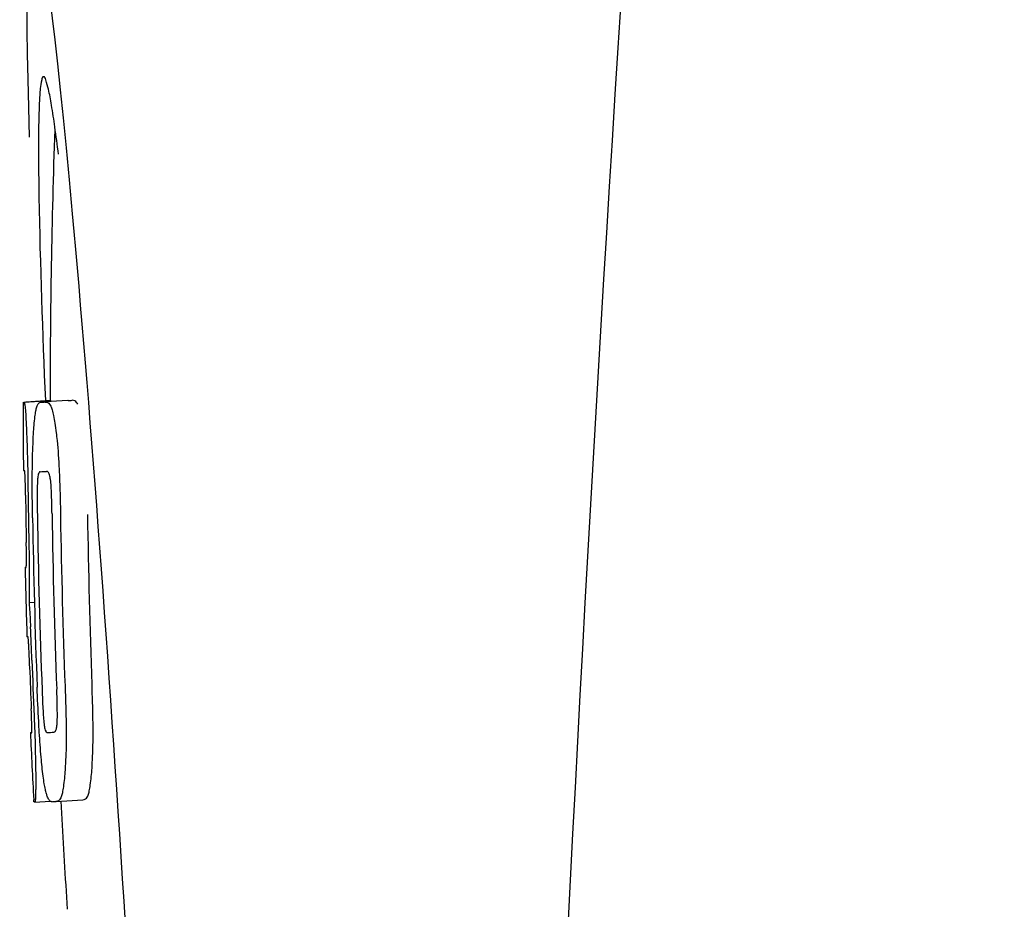
# Model space of a CAD drawing. Units: millimetres. Extents: x 312 to 3733, y 1095 to 5829.
# Drawn here: x 1309 to 1324, y 4811 to 4824 of the extents above; entities that cross this region are included whole.
import ezdxf

# ---------------------------------------------------------------- set-up
doc = ezdxf.new("R2010")
doc.units = ezdxf.units.MM

msp = doc.modelspace()

# ---------------------------------------------------------------- linework, layer by layer
for p, q in [((1309.409, 4818.109), (1309.801, 4818.133)), ((1309.439, 4818.113), (1309.8, 4818.136)), ((1309.667, 4818.108), (1309.669, 4818.108)), ((1310.067, 4818.133), (1309.729, 4818.112)), ((1310.069, 4818.134), (1310.067, 4818.133)), ((1309.654, 4817.075), (1309.654, 4817.075)), ((1309.446, 4815.652), (1309.447, 4815.655)), ((1309.488, 4815.132), (1309.568, 4815.137)), ((1309.518, 4813.202), (1309.527, 4813.202)), ((1309.853, 4813.204), (1309.854, 4813.204)), ((1309.56, 4812.17), (1309.558, 4812.199)), ((1309.575, 4812.167), (1309.801, 4812.181)), ((1309.575, 4812.167), (1309.575, 4812.167)), ((1309.89, 4812.175), (1309.887, 4812.174)), ((1309.89, 4812.175), (1310.289, 4812.2)), ((1310.287, 4812.2), (1310.289, 4812.2)), ((1310.044, 4810.754), (1310.056, 4810.573))]:
    msp.add_line(p, q)
for centre, radius, start, end in [((2353.309, 4758.052), 1037.132, 172.96817, 177.833616), ((1285.681, 4818.789), 24.43, 7.0642, 8.019), ((1423.16, 4818.179), 113.359, 177.99021, 180.02452), ((1423.151, 4818.18), 113.751, 180.0373, 180.54879), ((1308.834, 4840.835), 22.742, 272.1027, 272.2557), ((1309.231, 4840.923), 22.805, 272.1058, 272.2587), ((1308.805, 4840.745), 23.685, 272.0539, 272.2808), ((1423.262, 4818.18), 113.797, 180.68304, 181.09432), ((1423.222, 4818.18), 113.795, 180.73284, 181.08597), ((1423.31, 4818.18), 113.783, 180.90284, 182.16952), ((1423.349, 4818.18), 113.75, 180.87712, 182.19401), ((1423.437, 4818.18), 113.62, 180.87395, 182.1882), ((1423.476, 4818.18), 113.534, 180.89268, 182.1663), ((1423.476, 4818.18), 113.133, 180.88296, 182.1611), ((1423.149, 4818.182), 113.747, 181.27344, 181.79274), ((1277.22, 4813.164), 32.331, 1.969, 2.8461), ((1423.222, 4818.18), 113.795, 182.02029, 182.33162), ((1423.262, 4818.18), 113.797, 181.96635, 182.3856), ((1423.151, 4818.18), 113.751, 182.50966, 183.01387), ((1308.977, 4835.098), 21.912, 272.0434, 272.2928), ((1308.955, 4835.921), 23.765, 272.1008, 272.2486), ((1423.151, 4818.18), 113.35, 183.03455, 183.7559)]:
    msp.add_arc(centre, radius, start, end)
msp.add_ellipse((1310.461, 4811.018), major_axis=(-0.916, 14.4), ratio=0.028922, start_param=2.442336, end_param=6.979847)
for points, knots in [([(1309.704, 4822.944), (1309.686, 4822.943), (1309.668, 4822.862), (1309.651, 4822.749), (1309.638, 4822.524), (1309.634, 4822.356), (1309.632, 4822.257)], [0, 0, 0, 0, 0.074367, 0.263402, 0.572696, 1, 1, 1, 1]), ([(1309.872, 4822.197), (1309.857, 4822.306), (1309.829, 4822.489), (1309.785, 4822.736), (1309.751, 4822.857), (1309.723, 4822.945), (1309.704, 4822.944)], [0, 0, 0, 0, 0.427436, 0.736661, 0.926196, 1, 1, 1, 1]), ([(1309.632, 4822.257), (1309.631, 4822.226), (1309.629, 4822.094), (1309.629, 4821.962), (1309.629, 4821.861)], [0, 0, 0, 0, 0.229715, 1, 1, 1, 1]), ([(1309.629, 4821.861), (1309.629, 4821.625), (1309.643, 4820.383), (1309.689, 4819.14), (1309.731, 4818.134)], [0, 0, 0, 0, 0.189461, 1, 1, 1, 1]), ([(1309.401, 4818.105), (1309.401, 4818.105), (1309.402, 4818.104), (1309.407, 4818.104), (1309.412, 4818.103), (1309.416, 4818.103)], [0, 0, 0, 0, 0.079598, 0.267255, 1, 1, 1, 1]), ([(1309.416, 4818.103), (1309.417, 4818.103), (1309.418, 4818.101), (1309.421, 4818.095), (1309.424, 4818.08), (1309.428, 4818.054), (1309.431, 4818.033), (1309.432, 4818.02)], [0, 0, 0, 0, 0.024478, 0.071287, 0.249509, 0.554644, 1, 1, 1, 1]), ([(1309.603, 4818.037), (1309.607, 4818.049), (1309.615, 4818.07), (1309.631, 4818.093), (1309.649, 4818.105), (1309.661, 4818.108), (1309.667, 4818.108)], [0, 0, 0, 0, 0.383996, 0.63737, 0.829389, 1, 1, 1, 1]), ([(1309.73, 4818.11), (1309.743, 4818.111), (1309.78, 4818.102), (1309.802, 4818.07), (1309.812, 4818.05)], [0, 0, 0, 0, 0.386213, 1, 1, 1, 1]), ([(1309.801, 4818.131), (1309.801, 4818.13), (1309.802, 4818.13), (1309.807, 4818.129), (1309.812, 4818.129), (1309.816, 4818.128)], [0, 0, 0, 0, 0.079661, 0.26731, 1, 1, 1, 1]), ([(1309.821, 4818.118), (1309.82, 4818.121), (1309.819, 4818.124), (1309.817, 4818.128), (1309.816, 4818.128)], [0, 0, 0, 0, 0.695967, 1, 1, 1, 1]), ([(1310.212, 4818.076), (1310.203, 4818.096), (1310.18, 4818.127), (1310.144, 4818.136), (1310.13, 4818.136)], [0, 0, 0, 0, 0.613494, 1, 1, 1, 1]), ([(1309.432, 4818.02), (1309.436, 4817.981), (1309.442, 4817.881), (1309.447, 4817.781), (1309.45, 4817.721)], [0, 0, 0, 0, 0.389979, 1, 1, 1, 1]), ([(1309.555, 4817.638), (1309.56, 4817.723), (1309.568, 4817.836), (1309.587, 4817.969), (1309.597, 4818.017), (1309.603, 4818.037)], [0, 0, 0, 0, 0.633772, 0.849524, 1, 1, 1, 1]), ([(1309.812, 4818.05), (1309.82, 4818.032), (1309.836, 4817.985), (1309.855, 4817.9), (1309.874, 4817.786), (1309.886, 4817.701), (1309.891, 4817.654)], [0, 0, 0, 0, 0.149007, 0.364637, 0.649142, 1, 1, 1, 1]), ([(1309.45, 4817.721), (1309.452, 4817.663), (1309.464, 4817.364), (1309.47, 4817.064), (1309.473, 4816.823)], [0, 0, 0, 0, 0.193727, 1, 1, 1, 1]), ([(1309.891, 4817.654), (1309.896, 4817.616), (1309.916, 4817.435), (1309.929, 4817.253), (1309.936, 4817.11)], [0, 0, 0, 0, 0.21382, 1, 1, 1, 1]), ([(1309.537, 4817.079), (1309.538, 4817.132), (1309.541, 4817.319), (1309.547, 4817.505), (1309.555, 4817.638)], [0, 0, 0, 0, 0.286967, 1, 1, 1, 1]), ([(1309.423, 4817.087), (1309.42, 4817.088), (1309.416, 4817.088), (1309.411, 4817.088), (1309.408, 4817.089), (1309.406, 4817.09), (1309.406, 4817.09)], [0, 0, 0, 0, 0.427528, 0.734278, 0.921896, 1, 1, 1, 1]), ([(1309.431, 4816.978), (1309.43, 4816.994), (1309.429, 4817.017), (1309.428, 4817.044), (1309.427, 4817.06), (1309.426, 4817.071), (1309.425, 4817.08), (1309.424, 4817.084), (1309.424, 4817.087), (1309.423, 4817.087)], [0, 0, 0, 0, 0.43936, 0.612683, 0.753528, 0.861956, 0.938213, 0.983469, 1, 1, 1, 1]), ([(1309.541, 4816.387), (1309.54, 4816.445), (1309.537, 4816.676), (1309.536, 4816.907), (1309.537, 4817.079)], [0, 0, 0, 0, 0.254498, 1, 1, 1, 1]), ([(1309.654, 4817.075), (1309.65, 4817.075), (1309.64, 4817.07), (1309.629, 4817.05), (1309.619, 4817.01), (1309.616, 4816.974), (1309.615, 4816.95)], [0, 0, 0, 0, 0.085482, 0.221394, 0.478211, 1, 1, 1, 1]), ([(1309.807, 4816.958), (1309.804, 4816.981), (1309.798, 4817.017), (1309.782, 4817.057), (1309.765, 4817.076), (1309.753, 4817.079), (1309.748, 4817.079)], [0, 0, 0, 0, 0.497703, 0.751244, 0.896104, 1, 1, 1, 1]), ([(1309.936, 4817.11), (1309.938, 4817.054), (1309.948, 4816.821), (1309.954, 4816.588), (1309.956, 4816.411)], [0, 0, 0, 0, 0.241773, 1, 1, 1, 1]), ([(1309.436, 4816.724), (1309.436, 4816.749), (1309.435, 4816.834), (1309.433, 4816.918), (1309.431, 4816.978)], [0, 0, 0, 0, 0.294386, 1, 1, 1, 1]), ([(1309.615, 4816.95), (1309.612, 4816.914), (1309.61, 4816.835), (1309.609, 4816.664), (1309.611, 4816.53), (1309.612, 4816.438)], [0, 0, 0, 0, 0.210213, 0.465389, 1, 1, 1, 1]), ([(1309.83, 4816.447), (1309.829, 4816.54), (1309.826, 4816.678), (1309.818, 4816.848), (1309.812, 4816.924), (1309.807, 4816.958)], [0, 0, 0, 0, 0.550291, 0.803618, 1, 1, 1, 1]), ([(1309.45, 4815.742), (1309.451, 4815.762), (1309.45, 4815.804), (1309.449, 4815.898), (1309.448, 4815.972), (1309.448, 4816.023)], [0, 0, 0, 0, 0.204008, 0.457028, 1, 1, 1, 1]), ([(1309.486, 4816.006), (1309.489, 4815.833), (1309.493, 4815.542), (1309.492, 4815.25), (1309.488, 4815.132)], [0, 0, 0, 0, 0.594293, 1, 1, 1, 1]), ([(1309.429, 4815.654), (1309.431, 4815.653), (1309.437, 4815.653), (1309.442, 4815.652), (1309.446, 4815.652)], [0, 0, 0, 0, 0.31362, 1, 1, 1, 1]), ([(1309.447, 4815.655), (1309.447, 4815.66), (1309.449, 4815.689), (1309.45, 4815.719), (1309.45, 4815.742)], [0, 0, 0, 0, 0.178872, 1, 1, 1, 1]), ([(1309.488, 4815.132), (1309.49, 4815.109), (1309.499, 4814.988), (1309.506, 4814.867), (1309.511, 4814.769)], [0, 0, 0, 0, 0.194537, 1, 1, 1, 1]), ([(1309.474, 4814.621), (1309.47, 4814.622), (1309.464, 4814.622), (1309.458, 4814.622), (1309.457, 4814.624)], [0, 0, 0, 0, 0.684285, 1, 1, 1, 1]), ([(1309.485, 4814.479), (1309.484, 4814.498), (1309.482, 4814.545), (1309.477, 4814.593), (1309.474, 4814.621)], [0, 0, 0, 0, 0.389576, 1, 1, 1, 1]), ([(1309.498, 4814.168), (1309.496, 4814.223), (1309.492, 4814.326), (1309.488, 4814.43), (1309.485, 4814.479)], [0, 0, 0, 0, 0.528046, 1, 1, 1, 1]), ([(1309.641, 4813.203), (1309.638, 4813.257), (1309.625, 4813.48), (1309.615, 4813.703), (1309.608, 4813.872)], [0, 0, 0, 0, 0.242943, 1, 1, 1, 1]), ([(1310.024, 4813.888), (1310.026, 4813.829), (1310.034, 4813.599), (1310.04, 4813.368), (1310.04, 4813.196)], [0, 0, 0, 0, 0.255071, 1, 1, 1, 1]), ([(1310.44, 4813.222), (1310.44, 4813.278), (1310.438, 4813.508), (1310.43, 4813.739), (1310.424, 4813.913)], [0, 0, 0, 0, 0.241819, 1, 1, 1, 1]), ([(1309.682, 4813.825), (1309.686, 4813.735), (1309.691, 4813.602), (1309.702, 4813.435), (1309.708, 4813.357), (1309.712, 4813.323)], [0, 0, 0, 0, 0.537456, 0.791328, 1, 1, 1, 1]), ([(1309.905, 4813.32), (1309.908, 4813.354), (1309.91, 4813.433), (1309.908, 4813.607), (1309.904, 4813.746), (1309.9, 4813.841)], [0, 0, 0, 0, 0.199776, 0.453028, 1, 1, 1, 1]), ([(1309.529, 4813.293), (1309.529, 4813.309), (1309.527, 4813.395), (1309.524, 4813.481), (1309.521, 4813.55)], [0, 0, 0, 0, 0.194225, 1, 1, 1, 1]), ([(1309.563, 4813.443), (1309.568, 4813.345), (1309.58, 4813.029), (1309.587, 4812.712), (1309.588, 4812.494)], [0, 0, 0, 0, 0.309877, 1, 1, 1, 1]), ([(1309.528, 4813.202), (1309.529, 4813.212), (1309.53, 4813.243), (1309.529, 4813.273), (1309.529, 4813.293)], [0, 0, 0, 0, 0.337329, 1, 1, 1, 1]), ([(1309.712, 4813.323), (1309.715, 4813.299), (1309.72, 4813.264), (1309.732, 4813.224), (1309.744, 4813.205), (1309.754, 4813.2), (1309.758, 4813.201)], [0, 0, 0, 0, 0.521889, 0.7798, 0.915476, 1, 1, 1, 1]), ([(1309.854, 4813.204), (1309.859, 4813.205), (1309.87, 4813.208), (1309.885, 4813.225), (1309.899, 4813.263), (1309.903, 4813.297), (1309.905, 4813.32)], [0, 0, 0, 0, 0.10686, 0.249642, 0.495082, 1, 1, 1, 1]), ([(1309.51, 4813.199), (1309.51, 4813.198), (1309.512, 4813.198), (1309.515, 4813.197), (1309.52, 4813.196), (1309.525, 4813.196), (1309.527, 4813.196)], [0, 0, 0, 0, 0.078873, 0.266975, 0.573485, 1, 1, 1, 1]), ([(1309.527, 4813.196), (1309.528, 4813.196), (1309.528, 4813.199), (1309.528, 4813.201), (1309.528, 4813.202)], [0, 0, 0, 0, 0.262139, 1, 1, 1, 1]), ([(1309.699, 4812.549), (1309.686, 4812.642), (1309.664, 4812.861), (1309.649, 4813.079), (1309.641, 4813.203)], [0, 0, 0, 0, 0.432368, 1, 1, 1, 1]), ([(1310.04, 4813.196), (1310.041, 4813.143), (1310.04, 4812.959), (1310.033, 4812.775), (1310.024, 4812.644)], [0, 0, 0, 0, 0.288348, 1, 1, 1, 1]), ([(1310.424, 4812.67), (1310.426, 4812.709), (1310.437, 4812.893), (1310.441, 4813.077), (1310.44, 4813.222)], [0, 0, 0, 0, 0.213125, 1, 1, 1, 1]), ([(1309.826, 4812.172), (1309.821, 4812.172), (1309.809, 4812.175), (1309.792, 4812.188), (1309.777, 4812.211), (1309.761, 4812.245), (1309.745, 4812.294), (1309.729, 4812.36), (1309.713, 4812.446), (1309.704, 4812.512), (1309.699, 4812.549)], [0, 0, 0, 0, 0.038837, 0.085919, 0.150053, 0.238786, 0.35948, 0.520255, 0.730439, 1, 1, 1, 1]), ([(1310.024, 4812.644), (1310.018, 4812.56), (1310.008, 4812.447), (1309.986, 4812.313), (1309.974, 4812.263), (1309.967, 4812.243)], [0, 0, 0, 0, 0.621881, 0.84085, 1, 1, 1, 1]), ([(1310.366, 4812.268), (1310.374, 4812.289), (1310.386, 4812.339), (1310.408, 4812.472), (1310.418, 4812.586), (1310.424, 4812.67)], [0, 0, 0, 0, 0.159172, 0.378147, 1, 1, 1, 1]), ([(1309.588, 4812.494), (1309.588, 4812.467), (1309.588, 4812.416), (1309.587, 4812.346), (1309.586, 4812.289), (1309.585, 4812.244), (1309.583, 4812.21), (1309.581, 4812.188), (1309.579, 4812.174), (1309.577, 4812.169), (1309.575, 4812.167), (1309.575, 4812.167)], [0, 0, 0, 0, 0.250814, 0.462925, 0.636549, 0.773028, 0.874563, 0.943902, 0.984159, 0.99461, 1, 1, 1, 1]), ([(1309.967, 4812.243), (1309.959, 4812.222), (1309.94, 4812.186), (1309.903, 4812.175), (1309.89, 4812.175)], [0, 0, 0, 0, 0.626295, 1, 1, 1, 1]), ([(1310.289, 4812.2), (1310.303, 4812.201), (1310.34, 4812.212), (1310.359, 4812.247), (1310.366, 4812.268)], [0, 0, 0, 0, 0.373993, 1, 1, 1, 1]), ([(1309.575, 4812.167), (1309.573, 4812.167), (1309.569, 4812.167), (1309.564, 4812.168), (1309.561, 4812.168), (1309.56, 4812.169), (1309.56, 4812.17)], [0, 0, 0, 0, 0.424812, 0.730511, 0.918895, 1, 1, 1, 1])]:
    msp.add_open_spline(points, degree=3, knots=knots)

doc.saveas('drawing.dxf')
